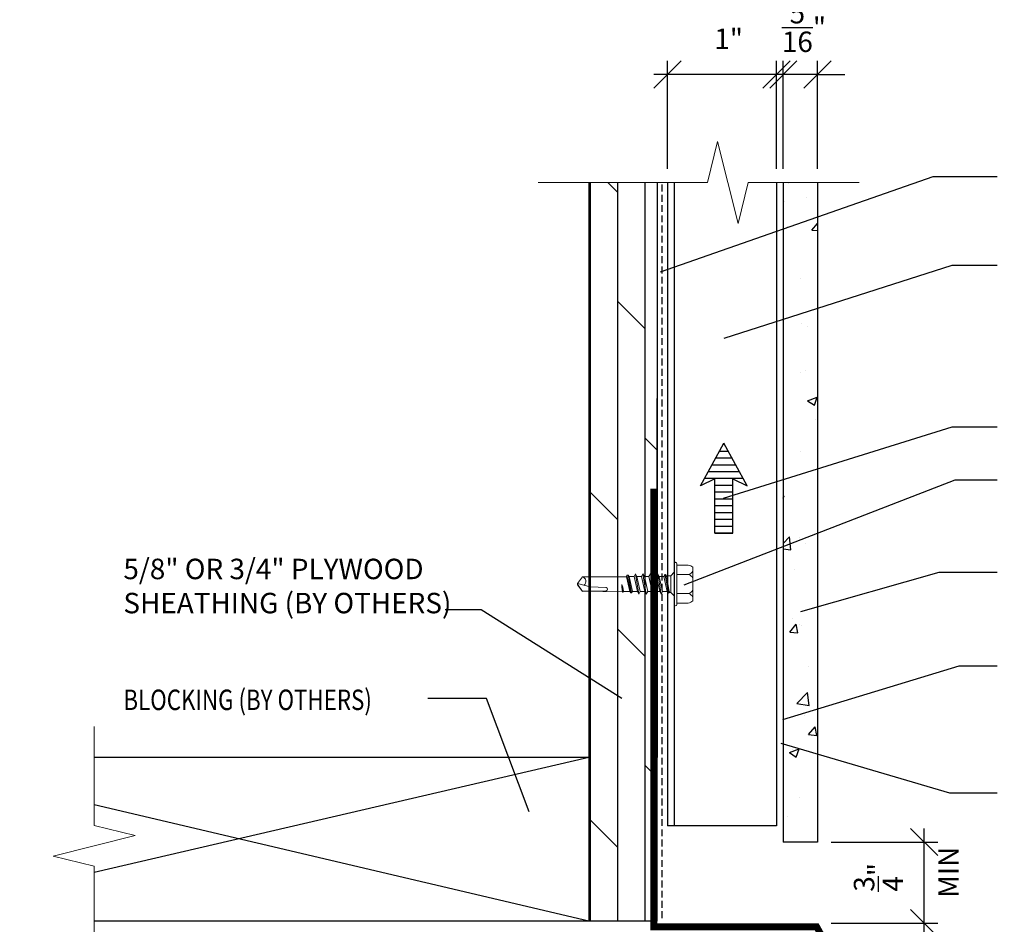
# Model space of a CAD drawing. Units: inches. Extents: x -224 to 914, y -1661 to 0.
# Drawn here: x 446 to 482, y -1236 to -1203 of the extents above; entities that cross this region are included whole.
import ezdxf
from ezdxf import colors
from ezdxf.entities.mleader import LeaderData, LeaderLine
from ezdxf.math import Vec2, Vec3

# ---------------------------------------------------------------- set-up
doc = ezdxf.new("R2010")
doc.units = ezdxf.units.IN
doc.linetypes.add('HIDDEN', pattern=[0.375, 0.25, -0.125])
for name, color, linetype in [('Clip', 8, 'Continuous'), ('ELEV-BACKGROUND', 7, 'Continuous'), ('ELEV_FC PANEL', 3, 'Continuous'), ('Extrusion', 253, 'Continuous'), ('HATCH', 14, 'Continuous'), ('TXT', 2, 'Continuous')]:
    doc.layers.add(name, color=color, linetype=linetype)
doc.layers.add('Dimension', color=7, linetype='Continuous', lineweight=5)
doc.layers.add('G-IMPT', color=8, linetype='Continuous', lineweight=9)
doc.styles.add('14TXT', font='simplex.shx', dxfattribs={"width": 0.8, "height": 4.5})
doc.styles.add('4scale', font='simplex.shx', dxfattribs={"width": 0.8, "height": 0.375})
doc.styles.add('8scale', font='simplex.shx', dxfattribs={"width": 0.8, "height": 0.75})
doc.styles.add('SIMP3-32', font='simplex.shx', dxfattribs={"width": 0.8, "height": 0.09375})
doc.dimstyles.new('8scale', dxfattribs={"dimscale": 8, "dimtxt": 0.18, "dimasz": 0.125, "dimexe": 0.0625, "dimexo": 0.0625, "dimgap": 0.09, "dimtad": 1, "dimdec": 4, "dimzin": 3, "dimdsep": 46, "dimlunit": 4, "dimtxsty": '8scale', "dimblk": 'OBLIQUE', "dimcen": 0.09, "dimdle": 0.0625, "dimadec": 0, "dimazin": 0, "dimtfac": 1, "dimtdec": 4, "dimtmove": 2, "dimatfit": 3, "dimldrblk": 'LEADER', "dimfxl": 1, "dimtolj": 1, "dimtzin": 0, "dimarcsym": 0})

# ---------------------------------------------------------------- blocks, each defined once
blk = doc.blocks.new('_Oblique')
at = {"color": 0, "linetype": 'ByBlock', "lineweight": -2}
blk.add_line((-0.5, -0.5), (0.5, 0.5), dxfattribs=at)
blk = doc.blocks.new('*D847')
at = {"layer": 'Defpoints', "color": 0, "transparency": 16777216}
for p in [(474.202, -1205.195), (474.202, -1209.155), (475.452, -1209.155)]:
    blk.add_point(p, dxfattribs=at)
at = {"layer": 'TXT', "color": 0, "lineweight": -2, "transparency": 16777216}
for p, q in [((474.202, -1208.655), (474.202, -1204.695)), ((475.452, -1208.655), (475.452, -1204.695)), ((474.202, -1205.195), (473.202, -1205.195)), ((475.452, -1205.195), (474.202, -1205.195)), ((475.452, -1205.195), (476.452, -1205.195))]:
    blk.add_line(p, q, dxfattribs=at)
blk.add_blockref('_Oblique', (474.202, -1205.195), dxfattribs=at)
at = {"layer": 'TXT', "color": 0, "lineweight": -2, "transparency": 16777216, "rotation": 180}
blk.add_blockref('_Oblique', (475.452, -1205.195), dxfattribs=at)
at = {"layer": 'TXT', "color": 0, "transparency": 16777216, "insert": (474.96, -1203.475), "char_height": 0.75, "attachment_point": 5, "style": '8scale'}
blk.add_mtext('\\A1;{\\H1x;\\S5/16;}"', dxfattribs=at)
blk = doc.blocks.new('LEADER')
blk.add_lwpolyline([(0, 0, 0, 0.15, 0), (-0.937, 0, 0, 0, 0), (-1, 0, 0, 0, 0)], format="xyseb")
blk = doc.blocks.new('*D848')
at = {"layer": 'Defpoints', "color": 0, "transparency": 16777216}
for p in [(469.952, -1205.195), (469.952, -1209.155), (473.952, -1209.155)]:
    blk.add_point(p, dxfattribs=at)
at = {"layer": 'TXT', "color": 0, "lineweight": -2, "transparency": 16777216}
for p, q in [((469.952, -1208.655), (469.952, -1204.695)), ((473.952, -1208.655), (473.952, -1204.695)), ((474.452, -1205.195), (469.452, -1205.195))]:
    blk.add_line(p, q, dxfattribs=at)
at = {"layer": 'TXT', "color": 0, "lineweight": -2, "transparency": 16777216, "rotation": 180}
blk.add_blockref('_Oblique', (469.952, -1205.195), dxfattribs=at)
at = {"layer": 'TXT', "color": 0, "lineweight": -2, "transparency": 16777216}
blk.add_blockref('_Oblique', (473.952, -1205.195), dxfattribs=at)
at = {"layer": 'TXT', "color": 0, "transparency": 16777216, "insert": (472.198, -1203.892), "char_height": 0.75, "attachment_point": 5, "style": '8scale'}
blk.add_mtext('\\A1;1"', dxfattribs=at)
blk = doc.blocks.new('*D849')
at = {"layer": 'Defpoints', "color": 0, "transparency": 16777216}
for p in [(475.452, -1233.325), (479.363, -1233.325), (475.452, -1236.295)]:
    blk.add_point(p, dxfattribs=at)
at = {"layer": 'TXT', "color": 0, "lineweight": -2, "transparency": 16777216}
for p, q in [((479.363, -1236.795), (479.363, -1232.825)), ((475.952, -1233.325), (479.863, -1233.325)), ((475.952, -1236.295), (479.863, -1236.295))]:
    blk.add_line(p, q, dxfattribs=at)
for p, rotation in [((479.363, -1233.325), 90), ((479.363, -1236.295), 270)]:
    blk.add_blockref('_Oblique', p, dxfattribs=dict(at, rotation=rotation))
at = {"layer": 'TXT', "color": 0, "transparency": 16777216, "insert": (477.689, -1234.618), "char_height": 0.75, "attachment_point": 5, "rotation": 90, "style": '8scale'}
blk.add_mtext('\\A1;{\\H1x;\\S3/4;}"', dxfattribs=at)
blk = doc.blocks.new('Fastener no washer - Fastener_dwg__U20-2764387-FIBER CEMENT PANEL TO COPING DETAIL')
at = {"layer": 'G-IMPT'}
for p, q in [((-0.1745, 0.1278), (-0.1745, 0.025)), ((-0.1538, 0.172), (0.1538, 0.172)), ((-0.087, 0.025), (-0.087, 0.1377)), ((0.0865, 0.025), (0.0865, 0.1377)), ((0.1745, 0.1278), (0.1745, 0.025)), ((-0.1895, 0), (0.1895, 0)), ((-0.187, 0.025), (0.187, 0.025)), ((-0.0932, -0.1505), (0.0921, -0.1193)), ((-0.0932, -0.2187), (0.0921, -0.1875)), ((-0.0932, -0.287), (0.0921, -0.2558)), ((-0.0932, -0.3553), (0.0921, -0.324)), ((-0.0705, -0.3001), (-0.0705, -0.3421)), ((-0.0803, -0.4353), (-0.0677, -0.4388)), ((0.0692, -0.4084), (0.0692, -0.4641))]:
    blk.add_line(p, q, dxfattribs=at)
at = {"layer": 'G-IMPT', "flags": 128}
for points in [[(-0.109, 0), (-0.0765, -0.0325), (-0.0765, -0.0615), (-0.0722, -0.072), (0.0676, -0.0468), (0.0823, -0.0487), (0.0794, -0.0517), (0.0826, -0.0533), (-0.0855, -0.0816), (-0.0705, -0.096), (-0.0705, -0.1374), (-0.0932, -0.1505), (-0.0705, -0.1636), (0.0688, -0.1325), (0.0693, -0.1744)], [(0.109, 0), (0.0765, -0.0325), (-0.0765, -0.0325)], [(-0.0712, -0.0715), (-0.0883, -0.08), (-0.0854, -0.0815), (-0.0894, -0.0851), (0.0823, -0.0487), (0.0693, -0.0648)], [(-0.0705, -0.096), (0.0694, -0.0648), (0.0694, -0.1062)], [(0.0731, -0.0458), (0.0686, -0.0466), (0.0765, -0.0387), (0.0765, -0.0325), (0.076, -0.0371)], [(-0.0705, -0.1636), (-0.0705, -0.2056), (-0.0932, -0.2187), (-0.0705, -0.2319)], [(-0.0705, -0.1374), (0.0693, -0.1062), (0.0915, -0.1194), (0.0688, -0.1325)], [(-0.0705, -0.2056), (0.0693, -0.1744), (0.0915, -0.1877), (0.0688, -0.2008)], [(0.0693, -0.2427), (0.0688, -0.2008), (-0.0705, -0.2319), (-0.0705, -0.2739), (-0.0932, -0.287), (-0.0705, -0.3001), (0.0688, -0.269)], [(-0.0705, -0.2739), (0.0693, -0.2427), (0.0915, -0.2559), (0.0688, -0.269), (0.0693, -0.3109), (-0.0705, -0.3421), (-0.0932, -0.3553), (-0.0705, -0.3684), (0.0688, -0.3373), (0.0688, -0.3821)], [(0.0688, -0.37), (0.0688, -0.3373), (0.0915, -0.3242), (0.0693, -0.3109)], [(0.0691, -0.3927), (0.08, -0.3905), (-0.0812, -0.4231), (-0.0803, -0.4353), (0.0786, -0.3984), (0.0813, -0.3977), (0.0692, -0.4006)], [(-0.0705, -0.4132), (-0.0812, -0.4231), (-0.0782, -0.4225)], [(-0.0705, -0.3684), (-0.0705, -0.4132), (0.0694, -0.382), (0.0808, -0.3911), (0.0813, -0.3977), (0.0807, -0.3904)], [(0.0786, -0.3984), (0.0813, -0.3977), (0.0694, -0.4082), (-0.0677, -0.4388), (-0.0677, -0.8418), (-0.0057, -0.887), (0.0069, -0.887), (-0.0057, -0.887), (0.0257, -0.7701), (0.0313, -0.6227)], [(0.0751, -0.4726), (0.0024, -0.4811), (0.0751, -0.4726), (0.0751, -0.4667), (0.0713, -0.474), (0.029, -0.479), (0.0024, -0.4811), (0.0295, -0.4723), (0.0682, -0.4639), (0.0751, -0.4667), (0.0713, -0.474), (0.0652, -0.838), (0.0652, -0.6368)], [(-0.0004, -0.8868), (0.0679, -0.8403), (0.0069, -0.887)]]:
    blk.add_lwpolyline(points, dxfattribs=at)
at = {"layer": 'G-IMPT'}
for centre, radius, start, end in [((-0.076, 0.1086), 0.1003, 140.82858, 168.99554), ((-0.1755, 0.089), 0.101, 28.81777, 55.25601), ((0.0015, 0.089), 0.101, 124.74399, 151.18223), ((-0.002, 0.089), 0.101, 28.81777, 55.25601), ((0.175, 0.089), 0.101, 124.74399, 151.18223), ((0.076, 0.1086), 0.1003, 11.00446, 39.17142), ((-0.187, 0.0125), 0.0125, 90, 180), ((-0.187, 0.0125), 0.0125, 180, 270), ((0.187, 0.0125), 0.0125, 360, 90), ((0.187, 0.0125), 0.0125, 270, 0), ((0.0459, -0.6276), 0.0154, 19.78411, 161.27775), ((0.0193, -0.6442), 0.0465, 9.1713, 27.92117), ((-0.0235, -0.8553), 0.0457, 38.00001, 162.88592)]:
    blk.add_arc(centre, radius, start, end, dxfattribs=at)
blk = doc.blocks.new('Fastener no washer - Fastener_dwg-2764386-FIBER CEMENT PANEL TO COPING DETAIL')
at = {"rotation": 90}
blk.add_blockref('Fastener no washer - Fastener_dwg__U20-2764387-FIBER CEMENT PANEL TO COPING DETAIL', (4939.7772, 1085.9375), dxfattribs=at)
blk = doc.blocks.new('Fastener no washer - Fastener no washer-2764327-FIBER CEMENT PANEL TO COPING DETAIL')
blk.add_blockref('Fastener no washer - Fastener_dwg-2764386-FIBER CEMENT PANEL TO COPING DETAIL', (-4939.7772, -1085.9375))

msp = doc.modelspace()

# ---------------------------------------------------------------- hatches: boundary and pattern name
at = {"layer": 'ELEV-BACKGROUND'}
h = msp.add_hatch(dxfattribs=at)
h.set_pattern_fill('DOLMIT', color=256, scale=4, angle=90)
h.set_pattern_definition([(90, (-4266.8658, -2158.5234), (-1, 6e-17), []), (135, (-4266.8658, -2158.5234), (-2, -2), [1.4142136, -2.8284271])])
h.paths.add_polyline_path([(469.576568, -1236.222946), (467.076568, -1236.222946), (467.076568, -1209.154867), (469.576568, -1209.154867)])
at = {"layer": 'HATCH'}
h = msp.add_hatch(dxfattribs=at)
h.set_pattern_fill('AR-CONC', color=1, scale=0.5)
h.set_pattern_definition([(50, (-4326.49, -2208.0064), (3.586301, -0.3137607), [0.375, -4.125]), (355, (-4326.49, -2208.0064), (-0.6937567, 3.7609607), [0.3, -3.3]), (100.451444, (-4326.1912, -2208.0325), (2.8925442, 3.4472), [0.318701, -3.5057106]), (46.1842, (-4326.49, -2207.0064), (5.3362067, -0.8275964), [0.5625, -6.1875]), (96.63564, (-4326.0454, -2207.0754), (4.67331, 4.870593), [0.478052, -5.258569]), (351.18416, (-4326.49, -2207.0064), (4.67331, 4.870593), [0.45, -4.95]), (21, (-4325.99, -2207.2564), (2.9845353, -2.0130945), [0.375, -4.125]), (326, (-4325.99, -2207.2564), (1.2165767, 3.6257502), [0.3, -3.3]), (71.451445, (-4325.7414, -2207.424), (4.201112, 1.6126558), [0.318701, -3.5057106]), (37.5, (-4326.4901, -2208.0064), (0.06079928, 1.66446927), [0, -3.26, 0, -3.35, 0, -3.3125]), (7.5, (-4326.49, -2208.0064), (1.3153477, 1.97205856), [0, -1.91, 0, -3.185, 0, -1.2625]), (327.5, (-4327.6051, -2208.0064), (2.66911218, -0.11277436), [0, -1.25, 0, -3.9, 0, -5.175]), (317.5, (-4328.105, -2208.0064), (2.9159308, 0.5005249), [0, -1.625, 0, -2.59, 0, -3.675])])
h.paths.add_polyline_path([(475.451568, -1220.835083), (474.201568, -1220.835083), (474.201568, -1209.154867), (475.451568, -1209.154867)])
h.paths.add_polyline_path([(474.201568, -1233.222946), (475.451568, -1233.222946), (475.451568, -1221.453507), (474.201568, -1221.453507)])
h = msp.add_hatch(dxfattribs=at)
h.set_pattern_fill('LINE', color=21, scale=2)
h.set_pattern_definition([(0, (3071.88377, -3073.99727), (0, 0.25), [])])
h.paths.add_polyline_path([(471.690902, -1220.016834), (471.160445, -1220.269299), (472.019285, -1218.704016), (472.878124, -1220.269299), (472.347667, -1220.016834), (472.347667, -1222.011306), (471.690902, -1222.011306)])

# ---------------------------------------------------------------- linework, layer by layer
at = {"layer": 'Dimension', "color": 7, "linetype": 'Continuous', "lineweight": 5}
for points in [[(476.988515, -1209.154867), (472.918035, -1209.154867), (472.543035, -1210.654867), (471.793035, -1207.654867), (471.418035, -1209.154867), (465.218258, -1209.154867)], [(448.931717, -1229.097121), (448.931717, -1232.71354), (450.431717, -1233.08854), (447.431717, -1233.83854), (448.931717, -1234.21354), (448.931717, -1238.653157)]]:
    msp.add_lwpolyline(points, dxfattribs=at)
at = {"layer": 'ELEV-BACKGROUND'}
for p, q in [((467.076568, -1209.154867), (467.076568, -1236.222946)), ((469.576568, -1209.154867), (469.576568, -1230.222946)), ((469.576568, -1236.222946), (469.576568, -1217.071359)), ((467.076568, -1230.222946), (448.931717, -1230.222946)), ((467.076568, -1230.222946), (448.931717, -1234.444006)), ((467.076568, -1236.222946), (448.931717, -1231.958736)), ((469.576568, -1236.222946), (448.931717, -1236.222946))]:
    msp.add_line(p, q, dxfattribs=at)
at = {"layer": 'ELEV-BACKGROUND', "linetype": 'HIDDEN'}
msp.add_line((469.764068, -1236.110597), (469.764068, -1209.154867), dxfattribs=at)
at = {"layer": 'ELEV-BACKGROUND', "const_width": 0.25}
msp.add_lwpolyline([(469.45258, -1220.370101), (469.45258, -1236.435473), (475.427445, -1236.435473), (476.038226, -1237.53412)], dxfattribs=at)
at = {"layer": 'ELEV_FC PANEL'}
for p, q in [((474.201568, -1209.154867), (474.201568, -1233.324635)), ((475.451568, -1209.154867), (475.451568, -1233.324635)), ((475.451568, -1233.324635), (474.201568, -1233.324635))]:
    msp.add_line(p, q, dxfattribs=at)
at = {"layer": 'Extrusion'}
for p, q in [((469.951568, -1209.154867), (469.951568, -1232.726394)), ((470.201568, -1209.154867), (470.201568, -1232.726394)), ((473.951568, -1209.154867), (473.951568, -1232.726394)), ((473.951568, -1232.726394), (469.951568, -1232.726394))]:
    msp.add_line(p, q, dxfattribs=at)
at = {"layer": 'Extrusion', "color": 21}
for p, q in [((471.160445, -1220.269299), (472.019285, -1218.704016)), ((472.878124, -1220.269299), (472.019285, -1218.704016)), ((471.690902, -1220.016834), (471.160445, -1220.269299)), ((471.690902, -1222.011306), (471.690902, -1220.016834)), ((472.347667, -1220.016834), (472.878124, -1220.269299)), ((472.347667, -1222.011306), (472.347667, -1220.016834)), ((471.690902, -1222.011306), (472.347667, -1222.011306))]:
    msp.add_line(p, q, dxfattribs=at)

# ---------------------------------------------------------------- block references
at = {"layer": 'Clip', "ltscale": 20, "xscale": 4, "yscale": 4, "zscale": 4, "rotation": 180}
msp.add_blockref('Fastener no washer - Fastener no washer-2764327-FIBER CEMENT PANEL TO COPING DETAIL', (470.201568, -1223.872901), dxfattribs=at)

# ---------------------------------------------------------------- texts
at = {"layer": 'TXT', "style": '4scale', "width": 0.8}
msp.add_text('BLOCKING (BY OTHERS)', height=0.75, dxfattribs=at).set_placement((450.003825, -1228.489352))
at = {"layer": 'TXT', "insert": (450.003742, -1222.943229), "char_height": 0.75, "width": 15.71341842, "attachment_point": 1, "style": '4scale'}
msp.add_mtext('\\A1;\\pxql;5/8" OR 3/4" PLYWOOD SHEATHING (BY OTHERS)', dxfattribs=at)
at = {"layer": 'TXT', "insert": (479.884413, -1235.368688), "char_height": 0.75, "width": 17.41136571, "attachment_point": 1, "rotation": 90, "style": 'SIMP3-32'}
msp.add_mtext('\\A1;MIN', dxfattribs=at)

# ---------------------------------------------------------------- dimensions: what is measured, and where the dimension line sits
at = {"layer": 'TXT'}
for base, p1, p2, picture, middle in [((474.201568, -1205.195189), (475.451568, -1209.154867), (474.201568, -1209.154867), '*D847', (474.96041, -1203.474717)), ((469.951568, -1205.195189), (473.951568, -1209.154867), (469.951568, -1209.154867), '*D848', (472.197521, -1203.892361))]:
    dim = msp.add_linear_dim(base=base, p1=p1, p2=p2, dimstyle='8scale', override={"dimlfac": 0.25}, dxfattribs=at)
    dim.commit()
    dim.dimension.update_dxf_attribs({"geometry": picture, "text_midpoint": middle, "dimtype": 160})
dim = msp.add_linear_dim(base=(479.362666, -1233.324635), p1=(475.451568, -1236.295401), p2=(475.451568, -1233.324635), angle=90, dimstyle='8scale', override={"dimlfac": 0.25}, dxfattribs=at)
dim.commit()
dim.dimension.update_dxf_attribs({"geometry": '*D849', "text_midpoint": (477.688998, -1234.618092), "dimtype": 160})

# ---------------------------------------------------------------- leaders
for points, override in [([(469.701568, -1212.429151), (479.694228, -1208.931933), (482.048181, -1208.931933)], {"dimtad": 0}), ([(472.036263, -1214.8628), (480.392081, -1212.184036), (482.048181, -1212.184036)], {"dimtad": 0}), ([(472.005156, -1220.721231), (480.392081, -1218.109196), (482.048181, -1218.109196)], {"dimtad": 0}), ([(470.561964, -1223.900661), (480.507714, -1220.050653), (482.048181, -1220.050653)], {"dimgap": 0.09, "dimtad": 0}), ([(474.838362, -1224.877978), (479.913875, -1223.430671), (482.048181, -1223.430671)], {"dimtad": 0}), ([(468.278912, -1228.05974), (463.127279, -1224.816628), (461.800621, -1224.816628)], {"dimtad": 0}), ([(474.178692, -1228.837125), (480.646535, -1226.870938), (482.048181, -1226.870938)], {"dimgap": 0.09, "dimtad": 0}), ([(464.877697, -1232.215452), (463.316125, -1228.062602), (461.16628, -1228.062602)], {"dimtad": 0}), ([(474.112204, -1229.702573), (480.290694, -1231.524202), (482.048181, -1231.524202)], {"dimgap": 0.09, "dimtad": 0})]:
    msp.add_leader(points, dimstyle='8scale', override=override, dxfattribs=at)
ml = msp.add_multileader_mtext('Standard', dxfattribs=at)
ml.set_content('{\\LNOTE}:\\PTHE MAXIMUM FASTENER SPACING FOR SOFFIT PANELS IS 16" O.C.', color=256, style='14TXT')
ml.set_leader_properties(lineweight=-1)
ml.build(insert=Vec2(0, 0))
ml.multileader.update_dxf_attribs({"has_text_frame": 1, "text_right_attachment_type": 3, "dogleg_length": 0.36, "arrow_head_size": 0.75, "scale": 48})
ctx = ml.context
ctx.base_point, ctx.scale, ctx.char_height, ctx.arrow_head_size, ctx.landing_gap_size, ctx.plane_origin = Vec3(-21.894635, -1539.373708), 48, 0.75, 0.75, 0.375, Vec3(33.220774, -1533.602746)
ctx.right_attachment = 3
notes = []
notes.append((ctx, [(0, (0, 0, 0), (0, 0), (1, 0), 1, [])]))
ctx.mtext.insert, ctx.mtext.width, ctx.mtext.flow_direction = Vec3(-21.519635, -1538.998708), 14.33580641, 5
ml = msp.add_multileader_mtext('Standard', dxfattribs=at)
ml.set_content('{\\LNOTE}:\\POPTION 1 DETAIL IS RECOMMENDED FOR VERTICAL PANEL JOINTS.', color=256, style='14TXT')
ml.set_leader_properties(lineweight=-1)
ml.build(insert=Vec2(0, 0))
ml.multileader.update_dxf_attribs({"has_text_frame": 1, "text_right_attachment_type": 3, "dogleg_length": 0.36, "arrow_head_size": 0.75, "scale": 48})
ctx = ml.context
ctx.base_point, ctx.scale, ctx.char_height, ctx.arrow_head_size, ctx.landing_gap_size, ctx.plane_origin = Vec3(177.714736, -1395.07149), 48, 0.75, 0.75, 0.375, Vec3(232.830145, -1390.063497)
ctx.right_attachment = 3
notes.append((ctx, [(0, (0, 0, 0), (0, 0), (1, 0), 1, [])]))
ctx.mtext.insert, ctx.mtext.width, ctx.mtext.defined_height, ctx.mtext.flow_direction = Vec3(178.089736, -1394.69649), 11.61637545, 5.26297, 5
ml = msp.add_multileader_mtext('Standard', dxfattribs=at)
ml.set_content('{\\LNOTE}:\\PTHIS DETAIL IS RECOMMENDED AT VERTICAL PANEL JOINTS.', color=256, style='14TXT')
ml.set_leader_properties(lineweight=-1)
ml.build(insert=Vec2(0, 0))
ml.multileader.update_dxf_attribs({"has_text_frame": 1, "text_right_attachment_type": 3, "dogleg_length": 0.36, "arrow_head_size": 0.75, "scale": 48})
ctx = ml.context
ctx.base_point, ctx.scale, ctx.char_height, ctx.arrow_head_size, ctx.landing_gap_size, ctx.plane_origin = Vec3(62.015733, -1395.271551), 48, 0.75, 0.75, 0.375, Vec3(117.131142, -1390.497242)
ctx.right_attachment = 3
notes.append((ctx, [(0, (0, 0, 0), (0, 0), (1, 0), 1, [])]))
ctx.mtext.insert, ctx.mtext.width, ctx.mtext.defined_height, ctx.mtext.flow_direction = Vec3(62.390733, -1394.896551), 8.31642601, 5.496654, 5
for ctx, leaders in notes:
    for number, flags, end, landing, length, lines in leaders:
        leader = LeaderData()
        leader.index, (leader.has_last_leader_line, leader.has_dogleg_vector, leader.attachment_direction) = number, flags
        leader.last_leader_point, leader.dogleg_vector, leader.dogleg_length = Vec3(end), Vec3(landing), length
        for number, points, colour, breaks in lines:
            line = LeaderLine()
            line.index, line.vertices, line.color, line.breaks = number, Vec3.list(points), colors.encode_raw_color(colour), breaks
            leader.lines.append(line)
        ctx.leaders.append(leader)

doc.saveas('drawing.dxf')
